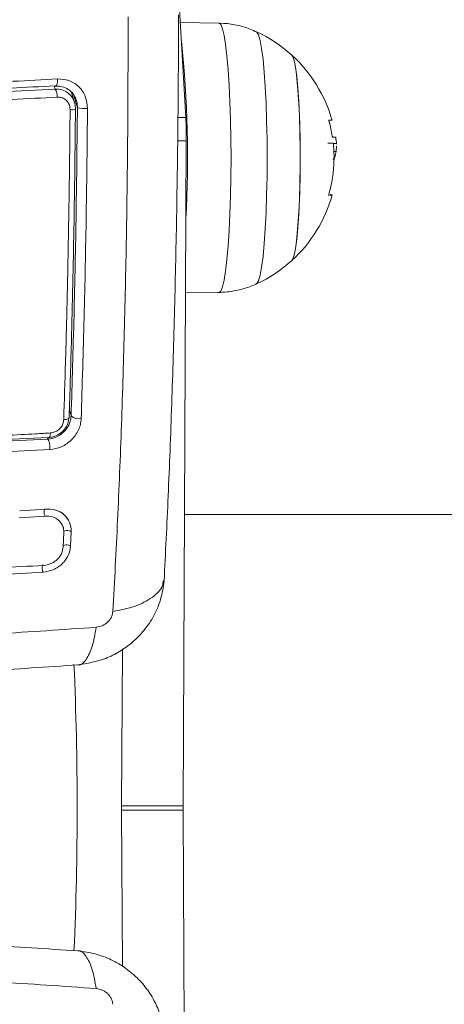
# Model space of a CAD drawing. Units: millimetres. Extents: x 282.6 to 297.8, y -683 to -669.
# Drawn here: x 287 to 287.1, y -678.9 to -678.7 of the extents above; entities that cross this region are included whole.
import ezdxf

# ---------------------------------------------------------------- set-up
doc = ezdxf.new("R2010")
doc.units = ezdxf.units.MM
doc.header["$MEASUREMENT"] = 0
doc.layers.get('0').update_dxf_attribs({"lineweight": 13})
doc.layers.get('Defpoints').update_dxf_attribs({"lineweight": 5})
doc.layers.add('DIASTASEIS', color=253, linetype='Continuous', lineweight=5)
doc.styles.get("Standard").update_dxf_attribs({"font": 'ARIALN.TTF'})
doc.dimstyles.get("Standard").update_dxf_attribs({"dimtxt": 0.18, "dimasz": 0.15, "dimexe": 0.05, "dimexo": 0, "dimgap": 0.09, "dimtad": 0, "dimtih": 1, "dimtoh": 1, "dimzin": 0, "dimdsep": 46, "dimtxsty": 'Standard', "dimblk": 'OBLIQUE', "dimcen": 0.09, "dimadec": 0, "dimazin": 0, "dimtfac": 1, "dimtofl": 0, "dimtmove": 0, "dimatfit": 3, "dimldrblk": 'OBLIQUE', "dimfxl": 1, "dimtolj": 1, "dimtzin": 0, "dimarcsym": 0})

# ---------------------------------------------------------------- blocks, each defined once
blk = doc.blocks.new('K071-')
for p, q in [((287.0623655939011, -678.7492364448991), (287.0614479443679, -678.7332634846217)), ((287.0616590570748, -678.7369381934551), (287.0667178285361, -678.7370268320393)), ((287.0667178285361, -678.7370268320393), (287.0669319511612, -678.7372044301266)), ((287.0669319511612, -678.7372044301266), (287.0671439901666, -678.7377336696337)), ((287.0671439901666, -678.7377336696337), (287.0673473064703, -678.738603756423)), ((287.0716042483322, -678.738166553947), (287.0715557232974, -678.7381343647331)), ((287.0718149302297, -678.738530903851), (287.0716042483322, -678.738166553947)), ((287.0673473064703, -678.738603756423), (287.0675377611364, -678.739796978036)), ((287.0720185261193, -678.7392514646855), (287.0718149302297, -678.738530903851)), ((287.0722104880037, -678.7403121403096), (287.0720185261193, -678.7392514646855)), ((287.0675377611364, -678.739796978036), (287.0677114770583, -678.741289043921)), ((287.0723865277754, -678.7416892369839), (287.0722104880037, -678.7403121403096)), ((287.0677114770583, -678.741289043921), (287.0678649178803, -678.7430495799209)), ((287.0725427129941, -678.7433519926454), (287.0723865277754, -678.7416892369839)), ((287.0761314077021, -678.7411689233905), (287.0762308536281, -678.7413091433683)), ((287.0761354265009, -678.7411726637876), (287.0761314077021, -678.7411689233905)), ((287.0763249725455, -678.7415355732193), (287.0761354265009, -678.7411726637876)), ((287.0762308536281, -678.7413091433683), (287.0764171403238, -678.7418504065928)), ((287.0765067273637, -678.7422514928586), (287.0763249725455, -678.7415355732193)), ((287.0764171403238, -678.7418504065928), (287.0765931216951, -678.7427360921903)), ((287.076675733158, -678.7433008942845), (287.0765067273637, -678.7422514928586)), ((287.0678649178803, -678.7430495799209), (287.0679949599902, -678.7450427465993)), ((287.0726755547398, -678.7452632640781), (287.0725427129941, -678.7433519926454)), ((287.0765931216951, -678.7427360921903), (287.076753997429, -678.7439420409684)), ((287.0768273798853, -678.7446551525619), (287.076675733158, -678.7433008942845)), ((287.0456854963917, -678.7448491180331), (287.0456462357283, -678.7449949056901)), ((287.0457125678908, -678.7446702787075), (287.0456854963917, -678.7448491180331)), ((287.0457261211881, -678.7444671675859), (287.0457125678908, -678.7446702787075)), ((287.0457254908974, -678.7442497561279), (287.0457261211881, -678.7444671675859)), ((287.076753997429, -678.7439420409684), (287.0768953792498, -678.7454353577879)), ((287.0769575310218, -678.7462773270546), (287.0768273798853, -678.7446551525619)), ((287.0453211744565, -678.7451400138908), (287.0454448475534, -678.7455564007815)), ((287.0454769927887, -678.745172510684), (287.0454126721301, -678.7451354221558)), ((287.0455393604784, -678.7451606710257), (287.0454769927887, -678.745172510684)), ((287.0455967133452, -678.7451004844353), (287.0455393604784, -678.7451606710257)), ((287.0456462357283, -678.7449949056901), (287.0455967133452, -678.7451004844353)), ((287.0475635204706, -678.7460205154204), (287.0479568799996, -678.7473448920047)), ((287.0476483166416, -678.7460843331065), (287.0476430967423, -678.7462884355883)), ((287.0679949599902, -678.7450427465993), (287.0680989561073, -678.7472279688292)), ((287.0727820855495, -678.7473803566382), (287.0726755547398, -678.7452632640781)), ((287.0768953792498, -678.7454353577879), (287.0770134106346, -678.7471753088577)), ((287.0481597367356, -678.746980449123), (287.047796594004, -678.7462885609531)), ((287.0478141031994, -678.7462850677804), (287.0483189318942, -678.7479847426531)), ((287.0680989561073, -678.7472279688292), (287.068174789168, -678.7495607617885)), ((287.0728599256976, -678.7496559779757), (287.0727820855495, -678.7473803566382)), ((287.0770626363841, -678.7481231690728), (287.0769575310218, -678.7462773270546)), ((287.0770134106346, -678.7471753088577), (287.0771048719975, -678.7491144328507)), ((287.0771398289684, -678.750142328856), (287.0770626363841, -678.7481231690728)), ((287.0623655939011, -678.7492364448991), (287.0613534552244, -678.7492364448991)), ((287.068174789168, -678.7495607617885), (287.0682209154288, -678.7519936365399)), ((287.0729073363686, -678.7520392944699), (287.0728599256976, -678.7496559779757)), ((287.0771048719975, -678.7491144328507), (287.0771672685073, -678.7511998355159)), ((287.081171541427, -678.7495979201268), (287.0809410329852, -678.7495979288798)), ((287.0813034734051, -678.7495979112192), (287.081171541427, -678.7495979201268)), ((287.0813375530483, -678.7495979037686), (287.0813034734051, -678.7495979112192)), ((287.0771870031671, -678.7522797289895), (287.0771398289684, -678.750142328856)), ((287.0771672685073, -678.7511998355159), (287.0771988981464, -678.7533746325072)), ((287.0624368644416, -678.7522641185479), (287.0613124022088, -678.7522641185479)), ((287.0620215429366, -678.8384959056085), (287.0624368644416, -678.7522641185479)), ((287.0682209154288, -678.7519936365399), (287.0682363958981, -678.7544770667693)), ((287.0729232584849, -678.7544770667693), (287.0729073363686, -678.7520392944699)), ((287.0772028721871, -678.7544770667693), (287.0771870031671, -678.7522797289895)), ((287.0814247293269, -678.7518139453169), (287.0818066383467, -678.7518139453169)), ((287.08143391164, -678.7518212758752), (287.0815336389346, -678.7518203791334)), ((287.0815336389346, -678.7518203791334), (287.0816182973535, -678.7518194752303)), ((287.0816182973535, -678.7518194752303), (287.0816878140899, -678.7518185649443)), ((287.0816878140899, -678.7518185649443), (287.0817421293536, -678.7518176490577)), ((287.0817421293536, -678.7518176490577), (287.0817811964329, -678.751816728358)), ((287.0817811964329, -678.751816728358), (287.0818049817385, -678.7518158036384)), ((287.0818049817385, -678.7518158036384), (287.0818134648065, -678.7518148756918)), ((287.0818134648065, -678.7518148756918), (287.081806638343, -678.7518139453169)), ((287.0771988981464, -678.7533746325072), (287.0771988981464, -678.7555795010313)), ((287.0807847115825, -678.7525985047515), (287.0815318576055, -678.7525985047515)), ((287.0815311975888, -678.752599160349), (287.081909886248, -678.752599160349)), ((287.081580312209, -678.7536764696725), (287.0818606932148, -678.7536764696725)), ((287.0818606931929, -678.7536764694343), (287.0819186802577, -678.7529477433328)), ((287.081912168694, -678.7526896334895), (287.081909886248, -678.752599160349)), ((287.0682363958981, -678.7544770667693), (287.0682209154288, -678.7569604969987)), ((287.0729073363686, -678.7569148390686), (287.0729232584849, -678.7544770667693)), ((287.0771870031671, -678.756674404549), (287.0772028721871, -678.7544770667693)), ((287.0771988981464, -678.7555795010313), (287.0771672685073, -678.7577542980226)), ((287.0682209154288, -678.7569604969987), (287.068174789168, -678.75939337175)), ((287.0728599256976, -678.7592981555628), (287.0729073363686, -678.7569148390686)), ((287.0771398289684, -678.7588118046825), (287.0771870031671, -678.756674404549)), ((287.0770626363841, -678.7608309644658), (287.0771398289684, -678.7588118046825)), ((287.0771672685073, -678.7577542980226), (287.0771048719975, -678.7598397006878)), ((287.068174789168, -678.75939337175), (287.0680989561073, -678.7617261647093)), ((287.0727820855495, -678.7615737769003), (287.0728599256976, -678.7592981555628)), ((287.0771048719975, -678.7598397006878), (287.0770134106346, -678.7617788246808)), ((287.0809295659596, -678.7593562761032), (287.081167043259, -678.7593356779872)), ((287.0811567943414, -678.7592507526844), (287.0810905536341, -678.7592440266918)), ((287.0813038879928, -678.75927212816), (287.0811567943414, -678.7592507526844)), ((287.081167043259, -678.7593356779872), (287.081309026747, -678.759314709274)), ((287.0813547264183, -678.7592934866371), (287.0813038879928, -678.75927212816)), ((287.081309026747, -678.759314709274), (287.0813547264183, -678.7592934866371)), ((287.0769575310218, -678.7626768064839), (287.0770626363841, -678.7608309644658)), ((287.0680989561073, -678.7617261647093), (287.0679949599902, -678.7639113869392)), ((287.0726755547398, -678.7636908694604), (287.0727820855495, -678.7615737769003)), ((287.0768273798853, -678.7642989809766), (287.0769575310218, -678.7626768064839)), ((287.0770134106346, -678.7617788246808), (287.0768953792498, -678.7635187757506)), ((287.0679949599902, -678.7639113869392), (287.0678649178803, -678.7659045536176)), ((287.0725427129941, -678.7656021408931), (287.0726755547398, -678.7636908694604)), ((287.0768953792498, -678.7635187757506), (287.076753997429, -678.7650120925701)), ((287.076753997429, -678.7650120925701), (287.0765931216951, -678.7662180413482)), ((287.076675733158, -678.765653239254), (287.0768273798853, -678.7642989809766)), ((287.0678649178803, -678.7659045536176), (287.0677114770583, -678.7676650896175)), ((287.0723865277754, -678.7672648965546), (287.0725427129941, -678.7656021408931)), ((287.0765931216951, -678.7662180413482), (287.0764171403238, -678.7671037269466)), ((287.0765067273637, -678.7667026406799), (287.076675733158, -678.765653239254)), ((287.0677114770583, -678.7676650896175), (287.0675377611364, -678.7691571555025)), ((287.0722104880037, -678.7686419932289), (287.0723865277754, -678.7672648965546)), ((287.0762308536281, -678.7676449901702), (287.0761314077021, -678.767785210148)), ((287.0761314077021, -678.767785210148), (287.0761354265009, -678.767781469751)), ((287.0761354265009, -678.767781469751), (287.0763249725455, -678.7674185603192)), ((287.0764171403238, -678.7671037269466), (287.0762308536281, -678.7676449901702)), ((287.0763249725455, -678.7674185603192), (287.0765067273637, -678.7667026406799)), ((287.0720185261193, -678.769702668853), (287.0722104880037, -678.7686419932289)), ((287.0673473064703, -678.7703503771155), (287.0671439901666, -678.7712204639048)), ((287.0675377611364, -678.7691571555025), (287.0673473064703, -678.7703503771155)), ((287.0718149302297, -678.7704232296875), (287.0720185261193, -678.769702668853)), ((287.0671439901666, -678.7712204639048), (287.0669319511612, -678.771749703412)), ((287.0715558272636, -678.770819720182), (287.0716042483322, -678.7707875795915)), ((287.0716042483322, -678.7707875795915), (287.0718149302297, -678.7704232296875)), ((287.0667178285361, -678.7719273014992), (287.0623417905949, -678.7720039773905)), ((287.0669319511612, -678.771749703412), (287.0667178285361, -678.7719273014992)), ((287.0471568533425, -678.7882686412896), (287.047074620928, -678.7883186286045)), ((287.0472131791279, -678.7882137268099), (287.0471568533425, -678.7882686412896)), ((287.0472419957472, -678.7881554475463), (287.0472131791279, -678.7882137268099)), ((287.0472424833346, -678.788095461614), (287.0472419957472, -678.7881554475463)), ((287.0472699290689, -678.7871816599446), (287.0474967959266, -678.787945483202)), ((287.0466991468924, -678.788425744143), (287.0465429442842, -678.7884437777649)), ((287.0468424651512, -678.7883983135963), (287.0466991468924, -678.788425744143)), ((287.0469688214902, -678.7883622665578), (287.0468424651512, -678.7883983135963)), ((287.047074620928, -678.7883186286045), (287.0469688214902, -678.7883622665578)), ((287.0303583319614, -678.791424089277), (287.0445054591759, -678.7907500590937)), ((287.044413893443, -678.7907544216797), (287.0444792024059, -678.790974306181)), ((287.0445054591759, -678.7907500590937), (287.0445591898965, -678.7907843687173)), ((287.0445591898965, -678.7907843687173), (287.0446119213661, -678.7907846568888)), ((287.0446119213661, -678.7907846568888), (287.0446618484888, -678.7907509137459)), ((287.0446618484888, -678.7907509137459), (287.0447072621604, -678.7906842943813)), ((287.0447072621604, -678.7906842943813), (287.044746607778, -678.7905870793021)), ((287.044746607778, -678.7905870793021), (287.0447785384744, -678.790462596373)), ((287.0447785384744, -678.790462596373), (287.0448019611935, -678.7903151068823)), ((287.0448019611935, -678.7903151068823), (287.0448160741284, -678.7901496596834)), ((287.0444792024059, -678.790974306181), (287.0303241028082, -678.7916486018677)), ((287.0304969699568, -678.7929863789424), (287.0447399799081, -678.7923064568369)), ((287.044115250173, -678.8009257689629), (287.0407659130464, -678.8011676693787)), ((287.0441574652027, -678.8000235652636), (287.0408296290765, -678.8002642076082)), ((287.0622034758739, -678.8007217911319), (289.4343649010584, -678.8007217911319)), ((287.0463249326962, -678.8020750833567), (287.0461788115712, -678.8017897959818)), ((287.046861485996, -678.8010920509352), (287.0471243281058, -678.8014061077976)), ((287.0464766893996, -678.8049279045773), (287.0465597261204, -678.8030640192811)), ((287.0465395212663, -678.8029765228094), (287.0465394581874, -678.8029768284406)), ((287.0465949147396, -678.8028948070543), (287.0465395212663, -678.8029765228094)), ((287.0467174890359, -678.8028312894204), (287.0465949147396, -678.8028948070543)), ((287.0468886179401, -678.8027956219531), (287.0467174890359, -678.8028312894204)), ((287.0470822969614, -678.8027932246297), (287.0468886179401, -678.8027956219531)), ((287.0472690949204, -678.8028244617418), (287.0470822969614, -678.8027932246297)), ((287.0474206262729, -678.8028845865466), (287.0472690949204, -678.8028244617418)), ((287.047513864541, -678.8029644625659), (287.0474206262729, -678.8028845865466)), ((287.0474310954664, -678.8048260500165), (287.047513864541, -678.8029644625659)), ((287.0465122679483, -678.8047544027087), (287.0464671439763, -678.8048086415148)), ((287.0466349933626, -678.8046893012698), (287.0465122679483, -678.8047544027087)), ((287.0468062115028, -678.8046527691914), (287.0466349933626, -678.8046893012698)), ((287.0469999042174, -678.8046503578518), (287.0468062115028, -678.8046527691914)), ((287.0471866381553, -678.8046824336762), (287.0469999042174, -678.8046503578518)), ((287.0473380373982, -678.8047441224545), (287.0471866381553, -678.8046824336762)), ((287.0474310954664, -678.8048260500165), (287.0473380373982, -678.8047441224545)), ((287.0437574944949, -678.8075360734675), (287.0437839414621, -678.8073851418322)), ((287.0437839414621, -678.8073851418322), (287.0438274105067, -678.8072926289407)), ((287.0438274105067, -678.8072926289407), (287.0438812961979, -678.807272592776)), ((287.0438812961979, -678.807272592776), (287.0439374102274, -678.8073280779746)), ((287.0437520884001, -678.8077224887294), (287.0437574944949, -678.8075360734675)), ((287.0437685446736, -678.8079160605085), (287.0437520884001, -678.8077224887294)), ((287.0438043626741, -678.8080873742166), (287.0437685446736, -678.8079160605085)), ((287.0438540995996, -678.8082103975377), (287.0438043626741, -678.8080873742166)), ((287.0540519853525, -678.8384959056085), (287.054149621435, -678.8182240588577)), ((287.0620215429366, -678.8384959056085), (287.0540519853525, -678.8384959056085)), ((287.0541496606742, -678.8593276706025), (287.0540519853525, -678.8390476766546)), ((287.0620215429366, -678.8390476766546), (287.0540519853525, -678.8390476766546)), ((287.0624368644416, -678.9252794637142), (287.0620215429366, -678.8390476766546))]:
    blk.add_line(p, q)
for centre, radius, start, end in [((287.0640114522643, -678.7544770667693), 0.0180000000000002, 47.67533452460067, 65.2230366482657), ((286.9153873181271, -678.7546277653529), 0.147205641487302, 356.9768002785333, 5.96047007588332), ((287.0640114522643, -678.7544770667693), 0.01799999999999836, 15.72762724183481, 47.67533452460067), ((287.0438700409317, -678.7465106671763), 0.001841369123049781, 357.1006062896908, 31.2140956231287), ((287.047550466937, -678.7470063268057), 0.001239997637033724, 261.5102965604489, 294.4964456815291), ((287.0492824756324, -678.7438920427941), 0.004204593757170541, 256.7521110725272, 274.7057921381361), ((287.0123626220806, -678.7519281757405), 0.05007536925087908, 359.6156144274495, 3.081338914017861), ((287.06434841904, -678.7544382829002), 0.01724953720391477, 9.269758397921127, 15.74907145399392), ((287.0640114522643, -678.7544770667693), 0.0180000000000003, 5.69834321639679, 8.505408334874524), ((287.0643505795519, -678.7544695720109), 0.0172479901460853, 344.0959627169672, 5.694366066485632), ((287.0815290864479, -678.8631857263009), 0.1105872215838151, 89.8027053864635, 89.99856425949478), ((287.0640114522643, -678.7544770667693), 0.01800000000000106, 312.3246654753993, 344.473567296923), ((287.0640114522643, -678.7544770667693), 0.0180000000000002, 294.7769633517343, 312.3246654753993), ((287.0484706870879, -678.7869122753692), 0.00141985295645367, 226.6927944209355, 283.5407625460729), ((287.0450304795772, -678.8004172590137), 0.001047008707183301, 155.3816799092857, 209.0569561379252), ((286.6335358084975, -678.8387728982744), 0.4147493047247853, 357.4391251395078, 2.566992261254605), ((287.1113692923895, -678.838771791132), 0.05731797099253895, 179.7242202247284, 180.2757797752716), ((287.1193388501301, -678.838771791132), 0.05731797114959322, 179.7242202246874, 180.2757797753126)]:
    blk.add_arc(centre, radius, start, end)
for points, knots in [([(287.0529170452277, -678.8133032481238), (287.0531268230511, -678.80938465663), (287.0535469499695, -678.8015368025373), (287.0540472140087, -678.789104108264), (287.0544421044573, -678.7762697999952), (287.0547125844273, -678.7630875614278), (287.0548726687334, -678.7497000762816), (287.0548836319899, -678.7406919393999), (287.0548891061657, -678.7361939953572)], [0, 0, 0, 0, 0.1662893324198279, 0.3330315038127044, 0.4999999999999988, 0.6669684961872925, 0.8337106675801698, 1, 1, 1, 1]), ([(287.0614397358581, -678.7359517697452), (287.0614207204375, -678.7401373480535), (287.0613819737295, -678.7486660768001), (287.0612038639369, -678.7614117856248), (287.0609334481482, -678.7740998390065), (287.0605612682152, -678.7864492973532), (287.0601085093217, -678.7982812058818), (287.0597376787331, -678.8057037445652), (287.0595556777147, -678.8093466737629)], [0, 0, 0, 0, 0.1625529177038624, 0.3312253743273301, 0.4999490168944403, 0.6686847581988248, 0.8373928355685651, 1, 1, 1, 1]), ([(287.0667120160392, -678.7370501379356), (287.0668228105346, -678.7370445109265), (287.0675746100491, -678.7370063286791), (287.0689294445978, -678.7372479794814), (287.0704603090011, -678.7376353305509), (287.0712994951822, -678.7380435976075), (287.0715891191243, -678.738184500684)], [0, 0, 0, 0, 0.06582756750674056, 0.4466750271435934, 0.8090338429530826, 0.9999999999999999, 0.9999999999999999, 0.9999999999999999, 0.9999999999999999]), ([(287.0457254908974, -678.7442497561279), (287.0418907273847, -678.7444594370792), (287.0342203936556, -678.7448788430921), (287.022450250773, -678.7451962234937), (287.0105662920136, -678.745268147468), (286.9986110672248, -678.7450944048652), (286.9906619606949, -678.7447657979229), (286.9866876562223, -678.7446015047364)], [0, 0, 0, 0, 0.1999670775128019, 0.3999762209760424, 0.599992593706163, 0.8000088163862665, 1, 1, 1, 1]), ([(287.0496274173924, -678.7480824632795), (287.0495760285734, -678.7475547455598), (287.0494988151908, -678.7467618324428), (287.0490028075359, -678.7458450732021), (287.048514430709, -678.745248438223), (287.0479123005202, -678.7447768219146), (287.0470024622513, -678.7443149119482), (287.0462357765059, -678.7442757927948), (287.0457254908974, -678.7442497561279)], [0, 0, 0, 0, 0.2493646710746166, 0.3746785666606117, 0.4999846947147593, 0.6252909209791487, 0.7506036201294018, 1, 1, 1, 1]), ([(286.9867414972863, -678.7454866245354), (286.9906922005716, -678.7456506902191), (286.9985952324054, -678.7459788890811), (287.010469795055, -678.7461521645383), (287.0222732676843, -678.7460804732765), (287.0339672950572, -678.7457639674413), (287.0415962605034, -678.7453450078712), (287.0454126721301, -678.7451354221558)], [0, 0, 0, 0, 0.2000464287376785, 0.4001751537415115, 0.5996966467189304, 0.799747110837172, 1, 1, 1, 1]), ([(287.0454448475534, -678.7455564007815), (287.0407807107471, -678.7458062548613), (287.0314127339765, -678.7463080898871), (287.0193081520187, -678.7465398360874), (287.0094555212413, -678.7465442080576), (287.001915231805, -678.7464397262466), (286.9943455041497, -678.7462386025874), (286.9892976293226, -678.7460179409819), (286.9867736745686, -678.7459076094211)], [0, 0, 0, 0, 0.2443722415882865, 0.490824685720878, 0.6175122256868711, 0.7442001188960449, 0.8720991807642822, 1, 1, 1, 1]), ([(287.0480646155806, -678.7481347085287), (287.0480516764687, -678.7479123697741), (287.0480220715976, -678.7474036556051), (287.0476958798239, -678.7466644687576), (287.0471103477316, -678.7460282346511), (287.0463272402444, -678.7456082893078), (287.0457382246599, -678.7455736526309), (287.0454448475534, -678.7455564007815)], [0, 0, 0, 0, 0.1596825465668105, 0.3653558932862345, 0.57451836442448, 0.7880759425232055, 1, 1, 1, 1]), ([(287.047796594004, -678.7462885609531), (287.0477805684381, -678.7462568441189), (287.0476311877678, -678.7459611989544), (287.0471326959154, -678.7455760770064), (287.0463678606715, -678.7451981715286), (287.0457983220435, -678.7451808495481), (287.0455115013351, -678.745172126166)], [0, 0, 0, 0, 0.0381929923589884, 0.3560120013866701, 0.6756864530811555, 1, 1, 1, 1]), ([(286.9866701698479, -678.7469556724346), (286.9900408656171, -678.7470979104374), (286.9967856807556, -678.7473825309136), (287.0069292571456, -678.7475801447928), (287.0148138720537, -678.7476010878237), (287.0238467771991, -678.7475074816194), (287.0334963493801, -678.7472706553345), (287.0418085911946, -678.7468167839753), (287.0457090529048, -678.7466038079939)], [0, 0, 0, 0, 0.1696619013658576, 0.3394961277231122, 0.5091463975263936, 0.5666015728020654, 0.7966307998111652, 1, 1, 1, 1]), ([(287.0457090529048, -678.7466038079939), (287.0458934806151, -678.7466108079408), (287.0462625521681, -678.74662481604), (287.0467583985914, -678.7468850948391), (287.0471302331966, -678.7472889282063), (287.0473381230362, -678.7477627236441), (287.0473584806381, -678.7480895005375), (287.0473674040108, -678.7482327370573)], [0, 0, 0, 0, 0.2130071092697469, 0.4262638446643086, 0.6345526679599615, 0.8398130196882195, 1, 1, 1, 1]), ([(287.0477959631712, -678.7462631037998), (287.0478080880998, -678.7462775303721), (287.0479437217977, -678.7464389110811), (287.0481112163683, -678.7468167914959), (287.0482901003956, -678.7473815313152), (287.0483091725322, -678.7477805576756), (287.0483189318942, -678.7479847426531)], [0, 0, 0, 0, 0.03166603157303512, 0.3542273411081197, 0.669552970522793, 1, 1, 1, 1]), ([(287.0473674040108, -678.7482327370573), (287.0473614999168, -678.7488957845736), (287.0473319725565, -678.752211796129), (287.0472614173736, -678.7580976295413), (287.0471345656437, -678.7658422739279), (287.0469734358116, -678.7734670267001), (287.0467798877211, -678.7810237888335), (287.0466219255317, -678.7859704450094), (287.0465429442842, -678.7884437777649)], [0, 0, 0, 0, 0.04827099964798327, 0.2414113447645384, 0.4300894180732565, 0.618765774339056, 0.8093825275458172, 1, 1, 1, 1]), ([(287.0472424833346, -678.788095461614), (287.0473430390697, -678.7848950832614), (287.0475441501471, -678.778494339009), (287.0477753189365, -678.7685702809432), (287.0479571119317, -678.7584496904475), (287.0480287806162, -678.751573075445), (287.0480646155806, -678.7481347085287)], [0, 0, 0, 0, 0.247784660739176, 0.4955683572978313, 0.7477798202772942, 1, 1, 1, 1]), ([(287.0483189318942, -678.7479847426531), (287.0482687539038, -678.7525274120582), (287.0481684704495, -678.761606184231), (287.0478939277013, -678.7749985582669), (287.0476292097987, -678.7836286478906), (287.0474967959266, -678.787945483202)], [0, 0, 0, 0, 0.3335626087242915, 0.6666430374317929, 1, 1, 1, 1]), ([(287.0488031273157, -678.7882926615131), (287.0489367058103, -678.7839488900664), (287.0492038599218, -678.7752614406019), (287.0494790217376, -678.761785378607), (287.0495779543375, -678.7526499019824), (287.0496274173924, -678.7480824632795)], [0, 0, 0, 0, 0.3333526889900223, 0.6666982080345701, 1, 1, 1, 1]), ([(287.0809410329852, -678.7495979288798), (287.0809371048412, -678.7496000890534), (287.0809311914995, -678.7496033409317), (287.0809285614882, -678.7496232974582), (287.080928713392, -678.7496431940345), (287.0809311105981, -678.7496676490538), (287.0809357097091, -678.7496955182361), (287.080942091426, -678.7497255555737), (287.0809476182835, -678.749746020847), (287.0809504023268, -678.7497563298158)], [0, 0, 0, 0, 0.2488724779960964, 0.3746471560183567, 0.498935574020992, 0.6237924319353179, 0.749277976316182, 0.87370383369202, 1, 1, 1, 1]), ([(287.0813726923984, -678.7516596770666), (287.0813745886839, -678.7516704730534), (287.0813783983317, -678.7516921622556), (287.0813879745687, -678.7517331886494), (287.0814017349398, -678.7517774873287), (287.0814191809763, -678.7518140535232), (287.081428997531, -678.7518188665182), (287.08143391164, -678.7518212758752)], [0, 0, 0, 0, 0.1247101160279202, 0.2505433640506532, 0.5001736803214261, 0.749789964146517, 1, 1, 1, 1]), ([(287.0814324127127, -678.754645266191), (287.0814596836239, -678.7546364735036), (287.0817137207409, -678.7545545668628), (287.0817913750865, -678.7540906156602), (287.0818606932293, -678.7536764696725)], [0, 0, 0, 0, 0.1073501142008692, 1, 1, 1, 1]), ([(287.0815318576055, -678.7525985047515), (287.0815277080687, -678.7526007338184), (287.0815194120509, -678.7526051903125), (287.0815128295284, -678.752635412313), (287.0815101926377, -678.7526675775708), (287.0815097402769, -678.7526957278279), (287.081510665735, -678.7527263240582), (287.0815125262411, -678.7527475697408), (287.081513456585, -678.7527581935757)], [0, 0, 0, 0, 0.2492314614326002, 0.498279458982457, 0.6240154062981905, 0.7487016446347957, 0.8743390652889884, 1, 1, 1, 1]), ([(287.0809383511836, -678.7591959867697), (287.0809354906045, -678.7592064764059), (287.080929816871, -678.759227281783), (287.0809232812493, -678.7592579191388), (287.0809186025394, -678.7592863460924), (287.0809162278378, -678.759311279464), (287.080916202321, -678.7593314636134), (287.0809191287767, -678.7593515308746), (287.0809253999973, -678.7593543820632), (287.0809295659596, -678.7593562761032)], [0, 0, 0, 0, 0.1261443512296262, 0.2501974951637975, 0.3757810848319233, 0.500427287605687, 0.625011963365667, 0.7508961209750818, 1, 1, 1, 1]), ([(287.0715970525484, -678.770776829646), (287.0714920233581, -678.7708333397533), (287.0708496515867, -678.7711789626984), (287.06955113924, -678.7715681133624), (287.0679437660032, -678.771887662726), (287.0669179516912, -678.771917280632), (287.0665068740158, -678.7719291495051)], [0, 0, 0, 0, 0.06798673713989939, 0.4158154574652781, 0.7658979605514648, 0.9999999999999999, 0.9999999999999999, 0.9999999999999999, 0.9999999999999999]), ([(287.0474967959266, -678.787945483201), (287.0474790940311, -678.7881309793139), (287.0474439271379, -678.7884994890875), (287.0472492345029, -678.7890430004628), (287.0469589483395, -678.7895534765267), (287.0464474212126, -678.7901587089692), (287.0456099033285, -678.7907619551225), (287.0448570388975, -678.790903346675), (287.0444792024059, -678.7909743061801)], [0, 0, 0, 0, 0.125511500722058, 0.2493433091383759, 0.372891542216839, 0.4988272023559343, 0.7484787902766189, 1, 1, 1, 1]), ([(287.0445054591759, -678.7907500590937), (287.0447312581231, -678.7907252355718), (287.0452482510804, -678.7906683992315), (287.0460088822542, -678.7903071315305), (287.0466724891116, -678.7897070669588), (287.0471329672723, -678.7889392248472), (287.0472059829621, -678.7883766776268), (287.0472424833346, -678.788095461614)], [0, 0, 0, 0, 0.1630469179991533, 0.3733148862053336, 0.5817343095574584, 0.7909099787208022, 1, 1, 1, 1]), ([(287.0447399799081, -678.7923064568405), (287.045250513132, -678.7922207043604), (287.0462714510535, -678.792049220987), (287.047394438508, -678.79125774745), (287.0480813876597, -678.7904550310451), (287.0484728423102, -678.7897717299521), (287.0487338297202, -678.7890399511126), (287.0487800290534, -678.7885417480103), (287.048803127323, -678.7882926615131)], [0, 0, 0, 0, 0.2494331198690873, 0.4988034448852204, 0.6241179459793605, 0.7494015143920346, 0.8747083293930722, 1, 1, 1, 1]), ([(287.0465429442842, -678.7884437777649), (287.0465194828461, -678.7886207653866), (287.0464725569613, -678.7889747633045), (287.0461808784743, -678.7894641783988), (287.0457616498565, -678.7898505567829), (287.0452824813432, -678.790087818804), (287.0449580785784, -678.7901308313295), (287.0448160741284, -678.7901496596834)], [0, 0, 0, 0, 0.2083047903186513, 0.4166362674816442, 0.624790444122345, 0.8357553276131151, 1, 1, 1, 1]), ([(287.0448160741284, -678.7901496596834), (287.0441773730412, -678.7901881137506), (287.0409831406973, -678.7903804278504), (287.0362540934725, -678.7906202597679), (287.0321265451998, -678.7907722719866), (287.0306062438244, -678.7908282627033)], [0, 0, 0, 0, 0.1363470430122676, 0.6818903880321628, 1, 1, 1, 1]), ([(287.0444792024059, -678.790974306181), (287.0445173968905, -678.7910254312739), (287.0445763639759, -678.7911043614641), (287.0446436043671, -678.7913064178321), (287.0446879494042, -678.791491955367), (287.0447205862469, -678.7916996705627), (287.044747432064, -678.7919782423033), (287.0447429093724, -678.7921774347898), (287.0447399799081, -678.7923064568332)], [0, 0, 0, 0, 0.2379806406918924, 0.3674097398429119, 0.4999999999999705, 0.6325902601570234, 0.7620193593080556, 1, 1, 1, 1]), ([(287.0465597261204, -678.8030640192811), (287.0465335478543, -678.802758633192), (287.0464810144835, -678.8021457980868), (287.0459215718069, -678.8014224202444), (287.0451091385179, -678.800948067461), (287.0444459737259, -678.8009331889499), (287.044115250173, -678.8009257689629)], [0, 0, 0, 0, 0.248944903610891, 0.4995714661005882, 0.7504338228458377, 1, 1, 1, 1]), ([(287.047513864541, -678.8029644625659), (287.0474780397339, -678.802541609177), (287.0474065372832, -678.8016976393411), (287.0466392457888, -678.8007032409697), (287.0455242215243, -678.8000532683055), (287.0446135443194, -678.800033477006), (287.0441574652027, -678.8000235652636)], [0, 0, 0, 0, 0.2506450747349681, 0.5002605819833194, 0.7497239281548762, 1, 1, 1, 1]), ([(287.0454609725888, -678.8001547575933), (287.045591961079, -678.8001905710627), (287.0460125010863, -678.8003055506052), (287.0465055009731, -678.8006314369051), (287.046770450011, -678.8009742581954), (287.046861485996, -678.8010920509352)], [0, 0, 0, 0, 0.2289577318258093, 0.7350713504710764, 1, 1, 1, 1]), ([(287.0465499240449, -678.8029476938156), (287.0465444968026, -678.8027295724606), (287.0465382829056, -678.8024798353991), (287.0464279738985, -678.8022749360872), (287.0464140092221, -678.8022489966589)], [0, 0, 0, 0, 0.8734040282696308, 1, 1, 1, 1]), ([(287.0438540995996, -678.8082103975377), (287.0443004694493, -678.8081386532696), (287.044972041494, -678.8080307126367), (287.0457877651892, -678.8075783323721), (287.0463359310701, -678.8071482513589), (287.0467896871154, -678.806632085456), (287.0472623323289, -678.8058667043371), (287.0473637070604, -678.8052415912117), (287.0474310954664, -678.8048260500165)], [0, 0, 0, 0, 0.2486736876667185, 0.3741343546820332, 0.4997914967490649, 0.6254853257578967, 0.7510430216873547, 1, 1, 1, 1]), ([(287.0439374102274, -678.8073280779746), (287.0442566401829, -678.8072770240052), (287.0447353060949, -678.8072004716834), (287.0453152000586, -678.8068791741281), (287.0457021569486, -678.8065755988483), (287.046022250895, -678.8062114828082), (287.0463572392031, -678.8056685631565), (287.0464289050391, -678.8052241945726), (287.0464766893996, -678.8049279045773)], [0, 0, 0, 0, 0.250454141873787, 0.3755407597940208, 0.5003313451357286, 0.625071446054138, 0.7500102754896285, 1, 1, 1, 1]), ([(286.9852274772051, -678.8076776804666), (286.9891900347351, -678.8078412695014), (286.9970872606968, -678.8081672962072), (287.0089441306258, -678.8083394412898), (287.0207153990336, -678.8082692118097), (287.0324291820938, -678.8079560933639), (287.0400883858742, -678.8075381230393), (287.0439374102274, -678.8073280779746)], [0, 0, 0, 0, 0.2005193287498845, 0.3996273711126328, 0.598475490783392, 0.7982195462431859, 0.9999999999999999, 0.9999999999999999, 0.9999999999999999, 0.9999999999999999]), ([(286.9852209284576, -678.8085588264304), (286.9891782506924, -678.8087220048038), (286.9970651156977, -678.8090472160776), (287.0089062767869, -678.809218958255), (287.0206620772946, -678.8091489652471), (287.032360530527, -678.808836725215), (287.0400100109468, -678.8084198763428), (287.0438540995996, -678.8082103975377)], [0, 0, 0, 0, 0.2005178889216721, 0.3996281900227837, 0.5984792901105453, 0.7982240466931056, 1, 1, 1, 1]), ([(287.0595574512258, -678.8093550519062), (287.0594440171184, -678.8101441581567), (287.0592214191778, -678.8116926643889), (287.058302091234, -678.8138450948746), (287.0570574185326, -678.815725177703), (287.055536830659, -678.8172928771711), (287.0538376330146, -678.8185169568943), (287.0514939089402, -678.8197165503208), (287.0496029225464, -678.8200251990276), (287.048370249729, -678.820226397129)], [0, 0, 0, 0, 0.1434868501639272, 0.2815720719856658, 0.414375415577614, 0.5418370697168032, 0.6639937450447491, 0.780968399106549, 1, 1, 1, 1]), ([(287.0594403353202, -678.8093378151008), (287.0594214715779, -678.8095431703861), (287.0593499815799, -678.8103214277772), (287.0581070113216, -678.8115196792843), (287.0558946231208, -678.8127267791225), (287.0538912725273, -678.8131146338529), (287.0529170282529, -678.8133032504885)], [0, 0, 0, 0, 0.1084514105299105, 0.4110101759661209, 0.713569873931063, 0.9999999999999999, 0.9999999999999999, 0.9999999999999999, 0.9999999999999999]), ([(287.0507441885415, -678.8153460462637), (287.051013232241, -678.815298786156), (287.051417700029, -678.8152277375103), (287.0519130838433, -678.8149502216803), (287.0522461997347, -678.8146888212597), (287.052522335794, -678.8143774939364), (287.0528105218577, -678.8139184233552), (287.0528745361511, -678.8135490706537), (287.0529171170669, -678.8133033852865)], [0, 0, 0, 0, 0.2491332157568674, 0.3745352908924485, 0.4999995733079696, 0.6254637985632563, 0.7508666814872563, 1, 1, 1, 1]), ([(286.9762612091649, -678.8156984065528), (286.9788632564009, -678.8158732732956), (286.9859341656515, -678.8163484633106), (286.9976117527253, -678.8167616938373), (287.011165891628, -678.8169525302957), (287.0246203053716, -678.816766618049), (287.0378822736815, -678.8162624401176), (287.0464607136304, -678.8156511519993), (287.0507441013428, -678.8153459235383)], [0, 0, 0, 0, 0.1043057201491496, 0.283444616812194, 0.4628266647644569, 0.6422087127167263, 0.8213476093797667, 0.9999999999999999, 0.9999999999999999, 0.9999999999999999, 0.9999999999999999]), ([(287.0483646796378, -678.8202062150732), (287.0483796391958, -678.8202117429192), (287.0487652393962, -678.8203542296652), (287.0494573792088, -678.8196157486165), (287.0502974327787, -678.8179969429585), (287.0505980138473, -678.816213397152), (287.0507441885415, -678.8153460462637)], [0, 0, 0, 0, 0.01351210160305868, 0.3482903681040967, 0.6830690154049283, 1, 1, 1, 1]), ([(287.0483650279852, -678.8202212394536), (287.0443544984695, -678.8204966883887), (287.0361820523462, -678.8210579837415), (287.0234732079984, -678.8215216747395), (287.0104377801758, -678.8216952429958), (286.9973058082209, -678.8215181866345), (286.9858834812398, -678.8211280640745), (286.9789264581554, -678.8206767091134), (286.9762988791185, -678.8205062380913)], [0, 0, 0, 0, 0.1729840979450973, 0.3524978970590586, 0.5320647412553687, 0.7116151923646344, 0.8910807301009542, 1, 1, 1, 1]), ([(286.9762975116313, -678.857037427547), (286.9789255454193, -678.8568669259749), (286.9858830225962, -678.8564155387795), (286.9973058076097, -678.8560253940669), (287.0104377803468, -678.8558483396811), (287.0234732079365, -678.8560219074326), (287.0361820433968, -678.8564855981441), (287.0443544807853, -678.8570468928339), (287.0483650015516, -678.857322341136)], [0, 0, 0, 0, 0.1089361228127898, 0.2883983425086387, 0.4679454740074918, 0.6475089982903506, 0.8270194784715631, 0.9999999999999999, 0.9999999999999999, 0.9999999999999999, 0.9999999999999999]), ([(287.048364651498, -678.8573374346307), (287.0483796046096, -678.8573319101052), (287.0487651817234, -678.857189456112), (287.0494572919192, -678.8579279763418), (287.0502973267352, -678.8595468016503), (287.0505979217227, -678.8613303307203), (287.0507441032964, -678.8621976741543)], [0, 0, 0, 0, 0.0135069335954119, 0.3482863587571718, 0.6830668157527013, 0.9999999999999999, 0.9999999999999999, 0.9999999999999999, 0.9999999999999999]), ([(287.048370249729, -678.857317185135), (287.0491211183975, -678.8574155715525), (287.0506091880083, -678.8576105535068), (287.0527270974994, -678.8584159663934), (287.0546393788531, -678.8595394585319), (287.0562861251159, -678.8609582183327), (287.0576256619528, -678.8625961842228), (287.0586239916078, -678.8643873726033), (287.0593028085308, -678.8662637200506), (287.059473263092, -678.8675521634215), (287.0595574512258, -678.8681885303569)], [0, 0, 0, 0, 0.1338561923243535, 0.2652758614768605, 0.39440361057504, 0.5210774941671432, 0.6451053290663364, 0.76629623520172, 0.88457284824231, 1, 1, 1, 1]), ([(287.0507441013428, -678.8621976587257), (287.0464607136268, -678.8618924302556), (287.0378822736706, -678.86128114212), (287.024620305408, -678.8607769643141), (287.0111658914934, -678.8605910515927), (286.9976117532346, -678.8607818898255), (286.9859345488616, -678.8611951010427), (286.9788640191686, -678.8616702631099), (286.9762623520432, -678.86184510341)], [0, 0, 0, 0, 0.1786551150813807, 0.3577967436248249, 0.537181527165562, 0.7165663107063038, 0.8957079392497409, 1, 1, 1, 1]), ([(287.0529171170669, -678.8642401969774), (287.0528745361511, -678.8639945116103), (287.0528105218577, -678.8636251589088), (287.052522335794, -678.8631660883267), (287.0522461997347, -678.8628547610043), (287.0519130838433, -678.8625933605837), (287.051417700029, -678.8623158447537), (287.051013232241, -678.8622447961071), (287.0507441885415, -678.8621975360003)], [0, 0, 0, 0, 0.2491333185130528, 0.3745362014369208, 0.5000004266916799, 0.6254647091071363, 0.7508667842428274, 1, 1, 1, 1])]:
    blk.add_open_spline(points, degree=3, knots=knots)
blk = doc.blocks.new('_Oblique')
at = {"color": 0, "linetype": 'ByBlock', "lineweight": -2}
blk.add_line((-0.5, -0.5), (0.5, 0.5), dxfattribs=at)
blk = doc.blocks.new('*D56')
at = {"layer": 'Defpoints', "color": 0}
for p in [(287.4740580280808, -675.3352036875441), (285.7919447877651, -682.3378805003141), (287.4740580280808, -682.3378805003141)]:
    blk.add_point(p, dxfattribs=at)
at = {"layer": 'DIASTASEIS', "color": 0, "lineweight": -2}
for p, q in [((287.4740580280808, -675.3352036875441), (285.7419447877651, -675.3352036875441)), ((285.7919447877651, -675.3352036875441), (285.7919447877651, -678.6546389561391)), ((285.7919447877651, -682.3378805003141), (285.7919447877651, -679.018445231719)), ((287.4740580280808, -682.3378805003141), (285.7419447877651, -682.3378805003141))]:
    blk.add_line(p, q, dxfattribs=at)
at = {"layer": 'DIASTASEIS', "color": 0, "linetype": 'ByBlock', "lineweight": -2, "xscale": 0.15, "yscale": 0.15, "zscale": 0.15}
for p, rotation in [((285.7919447877651, -675.3352036875441), 90), ((285.7919447877651, -682.3378805003141), 270)]:
    blk.add_blockref('_Oblique', p, dxfattribs=dict(at, rotation=rotation))
at = {"layer": 'DIASTASEIS', "color": 0, "insert": (285.7919447877651, -678.8365420939291), "char_height": 0.18, "attachment_point": 5}
blk.add_mtext('\\A1;7.00', dxfattribs=at)

msp = doc.modelspace()

# ---------------------------------------------------------------- block references
msp.add_blockref('K071-', (0, 0))

# ---------------------------------------------------------------- dimensions: what is measured, and where the dimension line sits
at = {"layer": 'DIASTASEIS'}
dim = msp.add_linear_dim(base=(285.7919447877651, -682.3378805003141), p1=(287.4740580280808, -675.3352036875441), p2=(287.4740580280808, -682.3378805003141), angle=90, dimstyle='Standard', dxfattribs=at)
dim.commit()
dim.dimension.update_dxf_attribs({"geometry": '*D56', "text_midpoint": (285.7919447877651, -678.8365420939291)})

doc.saveas('drawing.dxf')
